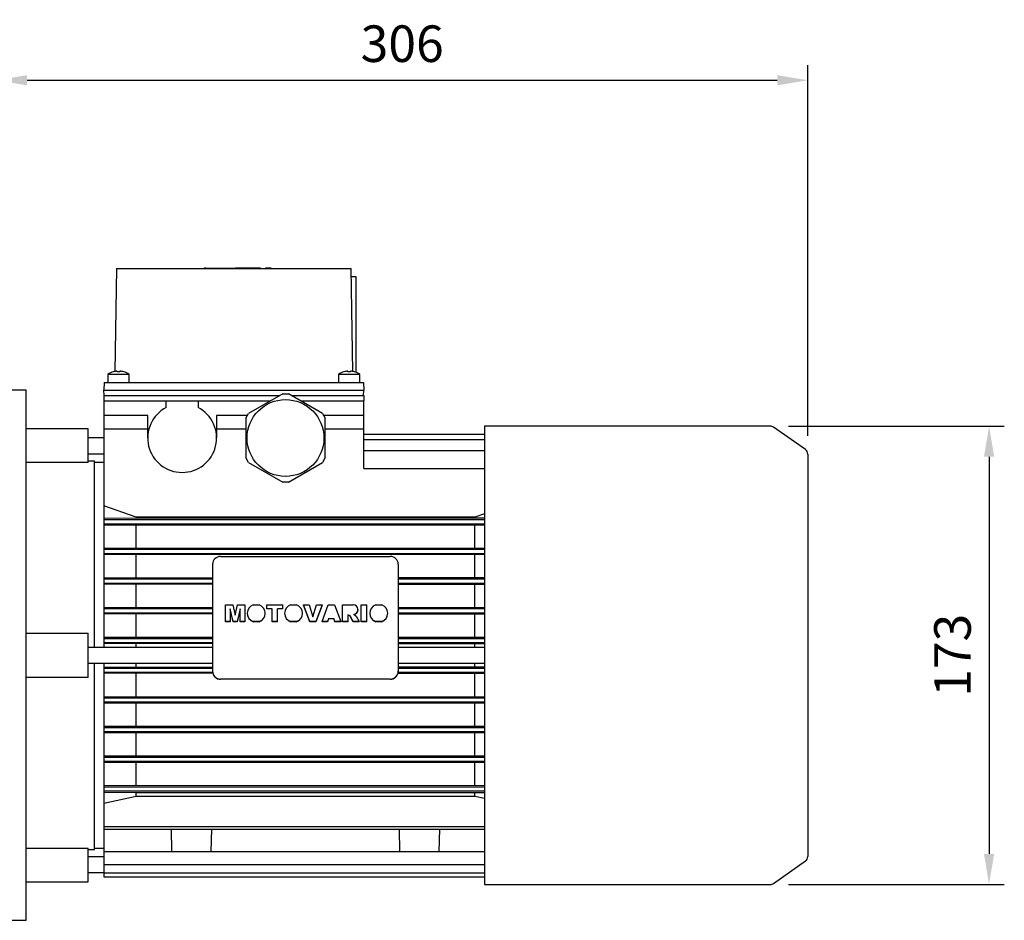
# Model space of a CAD drawing. Extents: x 522 to 3115, y -488 to 1382.
# Drawn here: x 1822 to 2194, y 315 to 654 of the extents above; entities that cross this region are included whole.
import ezdxf

# ---------------------------------------------------------------- set-up
doc = ezdxf.new("R2010")
doc.units = 0
doc.header["$MEASUREMENT"] = 0
doc.layers.add('AM_0', color=7, linetype='Continuous', lineweight=30)
doc.styles.add('MX_NOTE_STANDARD', font='txt.shx', dxfattribs={"height": 3.15, "bigfont": 'extfont.shx'})
doc.dimstyles.new('MXDIMSTYLE', dxfattribs={"dimtxt": 3.15, "dimasz": 2.5, "dimexe": 1.5, "dimexo": 1, "dimgap": 1, "dimtad": 1, "dimdec": 4, "dimdsep": 46, "dimtxsty": 'MX_NOTE_STANDARD', "dimcen": 2.5, "dimadec": 0, "dimazin": 0, "dimtfac": 1, "dimtdec": 4, "dimtmove": 2, "dimatfit": 3, "dimfxl": 0, "dimtolj": 1, "dimarcsym": 0})

# ---------------------------------------------------------------- blocks, each defined once
blk = doc.blocks.new('*D69')
at = {"color": 3, "linetype": 'Continuous', "lineweight": -2}
for p, q in [((1813.44, 517.42), (1813.44, 637.38)), ((2119.44, 497.5), (2119.44, 637.38)), ((1824.94, 631.63), (2107.94, 631.63))]:
    blk.add_line(p, q, dxfattribs=at)
at = {"color": 3}
for points in [[(1824.94, 633.55), (1824.94, 629.71), (1813.44, 631.63)], [(2107.94, 629.71), (2107.94, 633.55), (2119.44, 631.63)]]:
    blk.add_solid(points, dxfattribs=at)
at = {"layer": 'DEFPOINTS', "color": 0}
for p in [(2119.44, 631.63), (1813.44, 510.52), (2119.44, 490.6)]:
    blk.add_point(p, dxfattribs=at)
at = {"color": 3, "linetype": 'Continuous', "insert": (1966.44, 645.43), "char_height": 13.8, "attachment_point": 5}
blk.add_mtext('\\A1;306', dxfattribs=at)
blk = doc.blocks.new('*D71')
at = {"color": 3, "linetype": 'Continuous', "lineweight": -2}
for p, q in [((2112.22, 501.09), (2193.57, 501.09)), ((2187.82, 489.59), (2187.82, 339.69)), ((2112.22, 328.19), (2193.57, 328.19))]:
    blk.add_line(p, q, dxfattribs=at)
at = {"color": 3}
for points in [[(2189.74, 489.59), (2185.9, 489.59), (2187.82, 501.09)], [(2185.9, 339.69), (2189.74, 339.69), (2187.82, 328.19)]]:
    blk.add_solid(points, dxfattribs=at)
at = {"layer": 'DEFPOINTS', "color": 0}
for p in [(2105.32, 501.09), (2105.32, 328.19), (2187.82, 328.19)]:
    blk.add_point(p, dxfattribs=at)
at = {"color": 3, "linetype": 'Continuous', "insert": (2174.02, 414.64), "char_height": 13.8, "attachment_point": 5, "rotation": 90}
blk.add_mtext('\\A1;173', dxfattribs=at)

msp = doc.modelspace()

# ---------------------------------------------------------------- linework, layer by layer
at = {"layer": 'AM_0'}
for p, q in [((1858.69, 560.64), (1858.02, 521.69)), ((1858.69, 560.64), (1947.19, 560.64)), ((1891.69, 560.74), (1891.69, 560.64)), ((1892.36, 560.74), (1891.69, 560.74)), ((1892.36, 560.74), (1892.36, 560.64)), ((1892.36, 560.74), (1903.62, 560.74)), ((1894.77, 560.74), (1894.77, 560.64)), ((1913.04, 560.74), (1903.62, 560.74)), ((1903.62, 560.64), (1903.62, 560.74)), ((1906.03, 560.64), (1906.03, 560.74)), ((1906.36, 560.74), (1906.36, 560.64)), ((1906.44, 560.74), (1906.44, 560.64)), ((1912.94, 560.74), (1912.94, 560.64)), ((1913.03, 560.64), (1913.03, 560.74)), ((1913.04, 560.64), (1913.04, 560.74)), ((1914.94, 560.74), (1914.91, 560.74)), ((1914.91, 560.74), (1914.91, 560.64)), ((1914.91, 560.74), (1914.91, 560.64)), ((1916.97, 560.74), (1914.94, 560.74)), ((1914.94, 560.74), (1914.94, 560.64)), ((1914.94, 560.74), (1914.94, 560.64)), ((1914.94, 560.74), (1914.94, 560.64)), ((1914.94, 560.74), (1914.94, 560.64)), ((1914.94, 560.74), (1914.94, 560.64)), ((1914.94, 560.74), (1914.94, 560.64)), ((1914.94, 560.74), (1914.94, 560.64)), ((1914.94, 560.74), (1914.94, 560.64)), ((1914.94, 560.74), (1914.94, 560.64)), ((1914.94, 560.74), (1914.94, 560.64)), ((1914.94, 560.74), (1914.94, 560.64)), ((1914.94, 560.74), (1914.94, 560.64)), ((1916.94, 560.74), (1916.94, 560.64)), ((1916.97, 560.64), (1916.97, 560.74)), ((1947.87, 521.69), (1947.19, 560.64)), ((1947.25, 557.64), (1948.94, 557.64)), ((1948.94, 557.64), (1948.94, 521.44)), ((1855.44, 520.64), (1855.44, 517.64)), ((1863.44, 520.64), (1855.44, 520.64)), ((1857.44, 521.59), (1857.44, 521.61)), ((1858.94, 521.59), (1858.94, 521.86)), ((1859.94, 521.86), (1859.94, 521.59)), ((1861.44, 521.61), (1861.44, 521.59)), ((1863.44, 517.64), (1863.44, 520.64)), ((1942.44, 520.64), (1942.44, 517.64)), ((1950.44, 520.64), (1942.44, 520.64)), ((1944.44, 521.59), (1944.44, 521.61)), ((1945.94, 521.59), (1945.94, 521.86)), ((1946.94, 521.86), (1946.94, 521.59)), ((1948.44, 521.61), (1948.44, 521.59)), ((1950.44, 517.64), (1950.44, 520.64)), ((1854, 517.64), (1853.94, 514.64)), ((1854, 517.64), (1951.89, 517.64)), ((1951.89, 517.64), (1951.94, 514.64)), ((1824.64, 514.64), (1813.44, 514.64)), ((1824.64, 314.64), (1824.64, 514.64)), ((1853.98, 512.64), (1853.94, 514.64)), ((1853.94, 514.64), (1951.94, 514.64)), ((1853.94, 512.64), (1920.16, 512.64)), ((1853.94, 512.64), (1853.94, 510.64)), ((1921.37, 513.34), (1908.52, 505.92)), ((1921.37, 513.34), (1923.52, 513.34)), ((1936.37, 505.92), (1923.52, 513.34)), ((1924.73, 512.64), (1951.94, 512.64)), ((1951.91, 512.64), (1951.94, 514.64)), ((1951.94, 512.64), (1951.94, 510.64)), ((1853.94, 510.64), (1916.69, 510.64)), ((1853.94, 510.64), (1853.94, 417.64)), ((1855.44, 510.64), (1877.44, 510.64)), ((1877.44, 508.17), (1877.44, 510.64)), ((1889.44, 510.64), (1916.44, 510.64)), ((1889.44, 510.64), (1889.44, 508.17)), ((1916.44, 510.5), (1916.44, 510.64)), ((1928.2, 510.64), (1951.94, 510.64)), ((1928.44, 510.64), (1950.44, 510.64)), ((1928.44, 510.64), (1928.44, 510.5)), ((1951.94, 485.09), (1951.94, 510.64)), ((1870.44, 505.14), (1853.94, 505.14)), ((1870.44, 496.64), (1870.44, 505.14)), ((1896.44, 505.14), (1896.44, 496.64)), ((1908.07, 505.14), (1896.44, 505.14)), ((1907.44, 504.06), (1908.52, 505.92)), ((1936.37, 505.92), (1937.44, 504.06)), ((1951.94, 505.14), (1936.82, 505.14)), ((1907.44, 504.06), (1907.44, 489.22)), ((1937.44, 489.22), (1937.44, 504.06)), ((1847.94, 500.14), (1824.64, 500.14)), ((1847.94, 487.41), (1847.94, 500.14)), ((1870.44, 499.95), (1853.94, 499.95)), ((1907.44, 499.95), (1896.44, 499.95)), ((1951.94, 499.95), (1937.44, 499.95)), ((1951.94, 498.12), (1997.44, 498.12)), ((2105.32, 501.09), (1997.44, 501.09)), ((1997.44, 501.09), (1997.44, 328.19)), ((2118.59, 492.24), (2106.47, 500.73)), ((1853.94, 496.64), (1847.94, 496.64)), ((1951.94, 496.12), (1997.44, 496.12)), ((1847.94, 490.64), (1853.94, 490.64)), ((1951.94, 491.96), (1997.44, 491.96)), ((2119.44, 490.6), (2119.44, 338.68)), ((1847.94, 487.41), (1824.64, 487.41)), ((1850.44, 487.89), (1847.94, 487.89)), ((1850.44, 417.64), (1850.44, 487.89)), ((1853.94, 487.39), (1850.44, 487.39)), ((1908.52, 487.36), (1907.44, 489.22)), ((1908.52, 487.36), (1921.37, 479.94)), ((1923.52, 479.94), (1936.37, 487.36)), ((1937.44, 489.22), (1936.37, 487.36)), ((1951.94, 485.12), (1997.44, 485.12)), ((1951.94, 485.09), (1997.44, 485.09)), ((1923.52, 479.94), (1921.37, 479.94)), ((1866.07, 466.74), (1853.94, 471)), ((1997.44, 468.03), (1993.82, 466.74)), ((1853.94, 466.39), (1866.07, 466.56)), ((1853.94, 465.84), (1997.44, 465.84)), ((1993.82, 466.74), (1866.07, 466.74)), ((1866.07, 466.56), (1993.82, 466.56)), ((1993.82, 466.56), (1997.43, 466.51)), ((1853.94, 464.24), (1997.44, 464.24)), ((1997.44, 463.68), (1853.94, 463.78)), ((1866.07, 455.26), (1866.07, 463.63)), ((1993.82, 455.26), (1993.82, 463.63)), ((1853.94, 455.11), (1997.44, 455.21)), ((1853.94, 454.64), (1997.44, 454.64)), ((1853.94, 453.04), (1997.44, 453.04)), ((1997.44, 452.53), (1853.94, 452.63)), ((1866.07, 444), (1866.07, 452.49)), ((1897.94, 451.96), (1961.94, 451.96)), ((1993.82, 444), (1993.82, 452.49)), ((1894.94, 449.01), (1894.94, 408.55)), ((1964.94, 449.01), (1964.94, 408.55)), ((1853.94, 443.87), (1894.94, 444)), ((1853.94, 443.44), (1894.94, 443.44)), ((1964.94, 444), (1997.44, 443.96)), ((1964.94, 443.44), (1997.44, 443.44)), ((1853.94, 441.84), (1894.94, 441.84)), ((1894.94, 441.33), (1853.94, 441.45)), ((1866.07, 432.76), (1866.07, 441.33)), ((1964.94, 441.84), (1997.44, 441.84)), ((1997.44, 441.36), (1964.94, 441.33)), ((1993.82, 432.76), (1993.82, 441.33)), ((1853.94, 432.64), (1894.94, 432.76)), ((1853.94, 432.24), (1894.94, 432.24)), ((1899.78, 433.63), (1902.51, 433.63)), ((1899.78, 427.33), (1899.78, 433.63)), ((1901.51, 432.16), (1901.52, 427.33)), ((1902.64, 427.37), (1901.51, 432.16)), ((1902.64, 427.33), (1901.51, 432.13)), ((1902.51, 433.63), (1903.42, 429.83)), ((1903.42, 429.83), (1904.33, 433.63)), ((1905.32, 432.16), (1904.2, 427.37)), ((1905.32, 432.13), (1904.2, 427.33)), ((1904.33, 433.63), (1907.05, 433.63)), ((1905.32, 427.33), (1905.32, 432.16)), ((1907.05, 433.63), (1907.05, 427.33)), ((1910.26, 433.63), (1912.5, 433.63)), ((1915.4, 432.13), (1915.4, 433.63)), ((1915.4, 433.63), (1921.43, 433.63)), ((1917.38, 432.17), (1915.4, 432.17)), ((1917.38, 432.13), (1915.4, 432.13)), ((1917.38, 427.33), (1917.38, 432.17)), ((1919.45, 427.33), (1919.45, 432.17)), ((1921.43, 432.17), (1919.45, 432.17)), ((1921.43, 432.13), (1919.45, 432.13)), ((1921.43, 432.13), (1921.43, 433.63)), ((1924.35, 433.63), (1926.59, 433.63)), ((1929.2, 433.6), (1929.2, 433.63)), ((1929.2, 433.63), (1931.35, 433.63)), ((1931.62, 427.37), (1929.2, 433.63)), ((1931.62, 427.33), (1929.2, 433.6)), ((1931.35, 433.63), (1932.75, 429.12)), ((1932.75, 429.12), (1934.14, 433.63)), ((1936.23, 433.63), (1933.85, 427.37)), ((1936.23, 433.6), (1933.85, 427.33)), ((1934.14, 433.63), (1936.23, 433.63)), ((1936.23, 433.6), (1936.23, 433.63)), ((1936.23, 427.37), (1938.56, 433.63)), ((1938.56, 433.63), (1940.88, 433.63)), ((1940.88, 433.63), (1943.25, 427.37)), ((1943.91, 427.33), (1943.91, 433.63)), ((1943.91, 433.63), (1947.99, 433.63)), ((1949.78, 431.83), (1949.78, 431.87)), ((1951.02, 427.33), (1951.02, 433.63)), ((1951.02, 433.63), (1953.09, 433.63)), ((1953.09, 427.33), (1953.09, 433.63)), ((1956.48, 433.63), (1958.72, 433.63)), ((1964.94, 432.76), (1997.44, 432.73)), ((1964.94, 432.24), (1997.44, 432.24)), ((1853.94, 430.64), (1894.94, 430.64)), ((1894.94, 430.14), (1853.94, 430.26)), ((1866.07, 421.54), (1866.07, 430.14)), ((1901.52, 427.37), (1899.78, 427.37)), ((1901.52, 427.33), (1899.78, 427.33)), ((1902.64, 427.33), (1902.64, 427.37)), ((1904.2, 427.37), (1902.64, 427.37)), ((1904.2, 427.33), (1902.64, 427.33)), ((1904.2, 427.33), (1904.2, 427.37)), ((1907.05, 427.37), (1905.32, 427.37)), ((1907.05, 427.33), (1905.32, 427.33)), ((1908, 430.49), (1908, 430.46)), ((1912.53, 427.37), (1910.23, 427.37)), ((1910.23, 427.33), (1910.23, 427.37)), ((1912.53, 427.33), (1910.23, 427.33)), ((1912.53, 427.33), (1912.53, 427.37)), ((1914.76, 430.46), (1914.76, 430.49)), ((1919.45, 427.37), (1917.38, 427.37)), ((1919.45, 427.33), (1917.38, 427.33)), ((1922.09, 430.49), (1922.09, 430.46)), ((1924.32, 427.33), (1924.32, 427.37)), ((1926.62, 427.37), (1924.32, 427.37)), ((1926.62, 427.33), (1924.32, 427.33)), ((1926.62, 427.33), (1926.62, 427.37)), ((1928.85, 430.46), (1928.85, 430.49)), ((1931.62, 427.33), (1931.62, 427.37)), ((1933.85, 427.37), (1931.62, 427.37)), ((1933.85, 427.33), (1931.62, 427.33)), ((1933.85, 427.33), (1933.85, 427.37)), ((1936.23, 427.33), (1936.23, 427.37)), ((1938.32, 427.37), (1936.23, 427.37)), ((1938.32, 427.33), (1936.23, 427.33)), ((1938.65, 428.42), (1938.32, 427.37)), ((1938.65, 428.39), (1938.32, 427.33)), ((1938.32, 427.33), (1938.32, 427.37)), ((1938.65, 428.39), (1938.65, 428.42)), ((1940.78, 428.42), (1938.65, 428.42)), ((1940.78, 428.39), (1938.65, 428.39)), ((1940.78, 428.39), (1940.78, 428.42)), ((1941.1, 427.37), (1940.78, 428.42)), ((1941.1, 427.33), (1940.78, 428.39)), ((1941.1, 427.33), (1941.1, 427.37)), ((1943.25, 427.37), (1941.1, 427.37)), ((1943.25, 427.33), (1941.1, 427.33)), ((1943.25, 427.33), (1943.25, 427.37)), ((1945.98, 427.37), (1943.91, 427.37)), ((1945.98, 427.33), (1943.91, 427.33)), ((1945.98, 429.89), (1945.98, 427.33)), ((1946.77, 429.5), (1945.98, 429.89)), ((1946.77, 429.47), (1945.98, 429.85)), ((1946.77, 429.47), (1946.77, 429.5)), ((1947.96, 427.37), (1946.77, 429.5)), ((1947.96, 427.33), (1946.77, 429.47)), ((1947.96, 427.33), (1947.96, 427.37)), ((1950.28, 427.37), (1947.96, 427.37)), ((1950.28, 427.33), (1947.96, 427.33)), ((1948.2, 430.12), (1949.14, 429.4)), ((1949.14, 429.4), (1950.28, 427.37)), ((1950.28, 427.33), (1950.28, 427.37)), ((1953.09, 427.37), (1951.02, 427.37)), ((1953.09, 427.33), (1951.02, 427.33)), ((1954.22, 430.49), (1954.22, 430.46)), ((1958.75, 427.37), (1956.45, 427.37)), ((1956.45, 427.33), (1956.45, 427.37)), ((1958.75, 427.33), (1956.45, 427.33)), ((1958.75, 427.33), (1958.75, 427.37)), ((1960.98, 430.46), (1960.98, 430.49)), ((1964.94, 430.64), (1997.44, 430.64)), ((1997.44, 430.18), (1964.94, 430.14)), ((1993.82, 421.54), (1993.82, 430.14)), ((1824.64, 423.04), (1847.94, 423.04)), ((1847.94, 406.24), (1847.94, 423.04)), ((1853.94, 421.43), (1894.94, 421.54)), ((1853.94, 421.04), (1894.94, 421.04)), ((1964.94, 421.54), (1997.44, 421.51)), ((1964.94, 421.04), (1997.44, 421.04)), ((1894.94, 417.64), (1847.94, 417.64)), ((1853.94, 419.44), (1894.94, 419.44)), ((1894.94, 418.95), (1853.94, 419.06)), ((1866.07, 417.64), (1866.07, 418.95)), ((1964.94, 419.44), (1997.44, 419.44)), ((1997.44, 418.98), (1964.94, 418.95)), ((1997.44, 417.64), (1964.94, 417.64)), ((1993.82, 417.64), (1993.82, 418.95)), ((1847.94, 411.64), (1894.94, 411.64)), ((1850.44, 341.39), (1850.44, 411.64)), ((1853.94, 411.64), (1853.94, 331.1)), ((1853.94, 410.22), (1894.94, 410.34)), ((1853.94, 409.84), (1894.94, 409.84)), ((1866.07, 410.34), (1866.07, 411.64)), ((1964.94, 411.64), (1997.44, 411.64)), ((1964.94, 410.34), (1997.44, 410.3)), ((1964.94, 409.84), (1997.44, 409.84)), ((1993.82, 410.34), (1993.82, 411.64)), ((1847.94, 406.24), (1824.64, 406.24)), ((1853.94, 408.24), (1894.96, 408.24)), ((1895.06, 407.74), (1853.94, 407.85)), ((1866.07, 399.14), (1866.07, 407.74)), ((1961.94, 405.68), (1897.94, 405.68)), ((1961.94, 405.59), (1897.94, 405.59)), ((1997.44, 407.77), (1964.83, 407.74)), ((1964.93, 408.24), (1997.44, 408.24)), ((1993.82, 399.14), (1993.82, 407.74)), ((1853.94, 399.02), (1997.44, 399.11)), ((1853.94, 398.64), (1997.44, 398.64)), ((1853.94, 397.04), (1997.44, 397.04)), ((1997.44, 396.56), (1853.94, 396.64)), ((1866.07, 387.96), (1866.07, 396.52)), ((1993.82, 387.96), (1993.82, 396.52)), ((1853.94, 387.84), (1997.44, 387.92)), ((1853.94, 387.44), (1997.44, 387.44)), ((1853.94, 385.84), (1997.44, 385.84)), ((1997.44, 385.33), (1853.94, 385.41)), ((1866.07, 376.79), (1866.07, 385.29)), ((1993.82, 376.79), (1993.82, 385.29)), ((1853.94, 376.66), (1997.44, 376.75)), ((1853.94, 376.24), (1997.44, 376.24)), ((1853.94, 374.64), (1997.44, 374.64)), ((1997.44, 374.07), (1853.94, 374.17)), ((1866.07, 365.65), (1866.07, 374.03)), ((1993.82, 365.65), (1993.82, 374.03)), ((1853.94, 365.5), (1997.44, 365.61)), ((1853.94, 365.04), (1997.44, 365.04)), ((1853.94, 363.44), (1997.44, 363.44)), ((1866.07, 362.72), (1853.94, 362.89)), ((1853.94, 358.86), (1866.07, 361.46)), ((1866.07, 361.46), (1866.07, 362.72)), ((1993.82, 362.72), (1866.07, 362.72)), ((1866.07, 361.46), (1993.82, 361.46)), ((1997.43, 362.77), (1993.82, 362.72)), ((1993.82, 361.46), (1993.82, 362.72)), ((1993.82, 361.46), (1997.44, 360.68)), ((1853.94, 350.08), (1997.44, 350.08)), ((1853.94, 349.07), (1997.44, 349.07)), ((1879.3, 349.07), (1879.44, 340.64)), ((1894.44, 340.64), (1894.59, 349.07)), ((1965.3, 349.07), (1965.44, 340.64)), ((1980.44, 340.64), (1980.59, 349.07)), ((1824.64, 341.88), (1847.94, 341.88)), ((1847.94, 329.14), (1847.94, 341.88)), ((1850.44, 341.89), (1853.94, 341.89)), ((1847.94, 341.39), (1850.44, 341.39)), ((1853.94, 338.64), (1847.94, 338.64)), ((1853.94, 340.64), (1997.44, 340.64)), ((1853.94, 335.74), (1997.44, 335.74)), ((2106.47, 328.55), (2118.59, 337.05)), ((1847.94, 332.64), (1853.94, 332.64)), ((1853.94, 332.62), (1997.44, 332.62)), ((1853.94, 331.1), (1997.44, 331.1)), ((1824.64, 329.14), (1847.94, 329.14)), ((1997.44, 328.19), (2105.32, 328.19)), ((1813.44, 314.64), (1824.64, 314.64))]:
    msp.add_line(p, q, dxfattribs=at)
msp.add_circle((1922.44, 496.64), 14.5, dxfattribs=at)
for centre, radius, start, end in [((1859.44, 514.9), 7, 106.6015, 124.8499), ((1859.44, 514.9), 6.98, 94.1066, 106.6453), ((1859.44, 514.9), 6.71, 85.7255, 94.2745), ((1859.44, 514.9), 6.98, 73.3547, 85.8934), ((1859.44, 514.9), 7, 55.1501, 73.3985), ((1946.44, 514.9), 7, 106.6015, 124.8499), ((1946.44, 514.9), 6.98, 94.1066, 106.6453), ((1946.44, 514.9), 6.71, 85.7255, 94.2745), ((1946.44, 514.9), 6.98, 73.3547, 85.8934), ((1946.44, 514.9), 7, 55.1501, 73.3985), ((1883.44, 496.64), 13, 117.4864, 62.5136), ((2105.32, 499.09), 2, 55, 90), ((2117.44, 490.6), 2, 0, 55), ((2117.44, 338.68), 2, 305, 0), ((2105.32, 330.19), 2, 270, 305)]:
    msp.add_arc(centre, radius, start, end, dxfattribs=at)
for centre, major_axis, start_param, end_param in [((1897.94, 449.01), (-3, 0), 4.712389, 6.283185), ((1961.94, 449.01), (-3, 0), 3.141593, 4.712389), ((1911.38, 430.49), (-3.38, 0), 5.049911, 7.506152), ((1911.38, 430.49), (-3.38, 0), 1.918626, 4.374867), ((1925.47, 430.49), (-3.38, 0), 5.049911, 7.506152), ((1925.47, 430.49), (-3.38, 0), 1.918626, 4.374867), ((1947.99, 431.87), (-1.79, 0), 1.688548, 4.714276), ((1947.99, 431.83), (-1.79, 0), 1.710391, 3.141593), ((1957.6, 430.49), (-3.38, 0), 5.049911, 7.506152), ((1957.6, 430.49), (-3.38, 0), 1.918626, 4.374867), ((1911.38, 430.46), (-3.38, 0), 6.283185, 7.506152), ((1911.38, 430.46), (-3.38, 0), 1.918626, 3.141593), ((1925.47, 430.46), (-3.38, 0), 6.283185, 7.506152), ((1925.47, 430.46), (-3.38, 0), 1.918626, 3.141593), ((1957.6, 430.46), (-3.38, 0), 6.283185, 7.506152), ((1957.6, 430.46), (-3.38, 0), 1.918626, 3.141593), ((1897.94, 408.63), (-3, 0), 6.283185, 7.853982), ((1897.94, 408.55), (-3, 0), 6.283185, 7.853982), ((1961.94, 408.63), (-3, 0), 1.570796, 3.141593), ((1961.94, 408.55), (-3, 0), 1.570796, 3.141593)]:
    msp.add_ellipse(centre, major_axis=major_axis, ratio=0.984808, start_param=start_param, end_param=end_param, dxfattribs=at)

# ---------------------------------------------------------------- dimensions: what is measured, and where the dimension line sits
at = {"color": 3, "linetype": 'Continuous'}
dim = msp.add_linear_dim(base=(2119.44, 631.63), p1=(1813.44, 510.52), p2=(2119.44, 490.6), dimstyle='MXDIMSTYLE', override={"dimscale": 2.3, "dimtxt": 6, "dimasz": 5, "dimexe": 2.5, "dimexo": 3, "dimgap": 3, "dimtoh": 1, "dimdec": 0, "dimzin": 9, "dimtxsty": 'Standard', "dimcen": 0, "dimclrd": 3, "dimclre": 3, "dimclrt": 3, "dimtdec": 0, "dimtofl": 0, "dimtmove": 0, "dimtfill": 0, "dimtzin": 0}, dxfattribs=at)
dim.commit()
dim.dimension.update_dxf_attribs({"geometry": '*D69', "text_midpoint": (1966.44, 645.43)})
dim = msp.add_linear_dim(base=(2187.82, 328.19), p1=(2105.32, 501.09), p2=(2105.32, 328.19), angle=90, dimstyle='MXDIMSTYLE', override={"dimscale": 2.3, "dimtxt": 6, "dimasz": 5, "dimexe": 2.5, "dimexo": 3, "dimgap": 3, "dimtoh": 1, "dimdec": 0, "dimzin": 9, "dimtxsty": 'Standard', "dimcen": 0, "dimclrd": 3, "dimclre": 3, "dimclrt": 3, "dimtdec": 0, "dimtofl": 0, "dimtmove": 0, "dimtfill": 0, "dimtzin": 0}, dxfattribs=at)
dim.commit()
dim.dimension.update_dxf_attribs({"geometry": '*D71', "text_midpoint": (2174.02, 414.64)})

doc.saveas('drawing.dxf')
